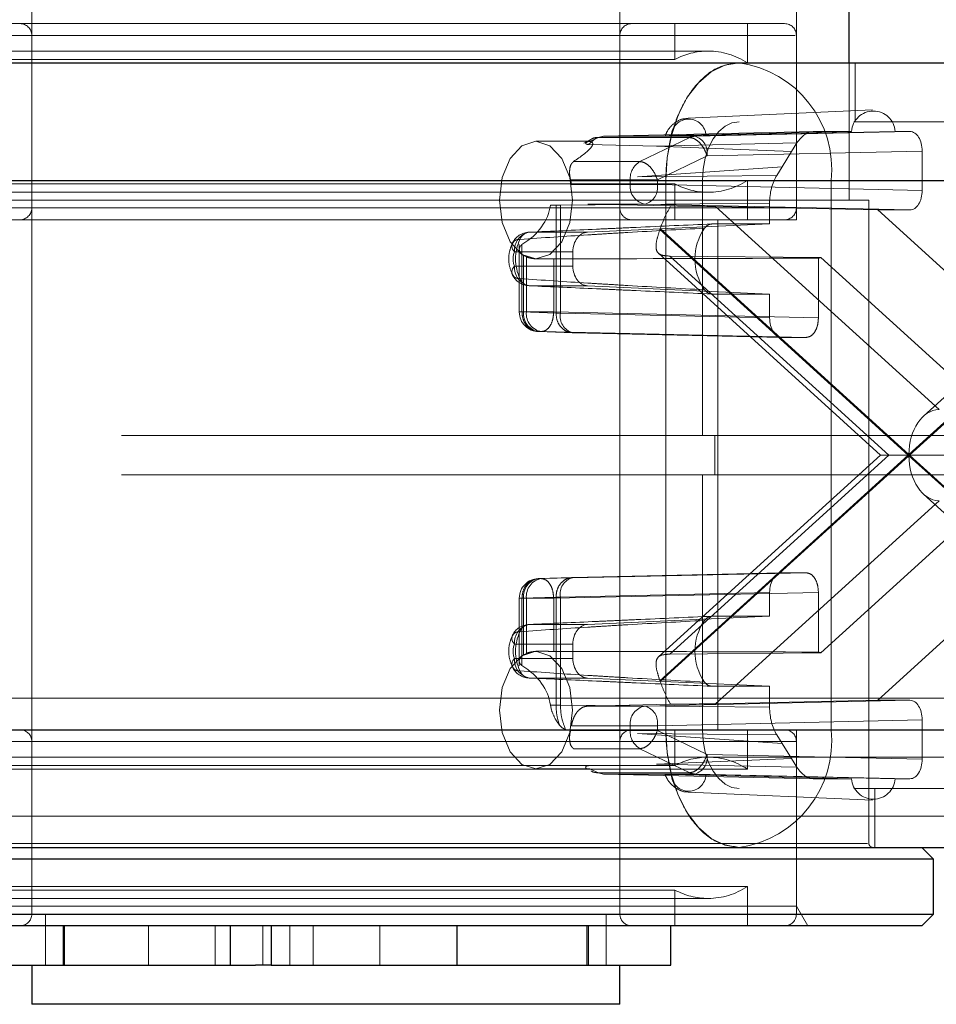
# Paper-space layout 'Sheet2' of a CAD drawing. Units: inches. Extents: x 0.1 to 18.4, y 0.1 to 10.9.
# Drawn here: x 3.7 to 3.7, y 2.5 to 2.6 of the extents above; entities that cross this region are included whole.
import ezdxf

# ---------------------------------------------------------------- set-up
doc = ezdxf.new("R2010")
doc.units = ezdxf.units.IN
doc.header["$MEASUREMENT"] = 0
doc.linetypes.add('HIDDEN', pattern=[0.07500000000000001, 0.05, -0.025])

psp = doc.layouts.new('Sheet2')

# ---------------------------------------------------------------- linework, layer by layer
at = {"color": 7, "linetype": 'HIDDEN', "lineweight": 18}
for p, q in [((3.670302278179645, 2.610938743996454), (3.670302278179645, 2.533839006463646)), ((3.719514876604842, 2.533839006463646), (3.719514876604842, 2.610938743996454)), ((3.734278656132407, 2.591909872605377), (3.734278656132407, 2.609954492027949)), ((3.656522750620596, 2.608314072080442), (3.733294404163903, 2.608314072080442)), ((3.724108052457866, 2.60531756015545), (3.724108052457866, 2.608314072080442)), ((3.73017760626364, 2.605022283874109), (3.73017760626364, 2.608314072080442)), ((3.734166002576074, 2.607329820111938), (3.655651152208426, 2.607329820111938)), ((3.670302278179651, 2.607329820111938), (3.670302278179651, 2.592894124573881)), ((3.719482133945299, 2.607329820111938), (3.670341872527782, 2.607329820111938)), ((3.719514876604848, 2.592894124573881), (3.719514876604848, 2.607329820111938)), ((3.734278656132407, 2.592894124573881), (3.734278656132407, 2.607329820111938)), ((3.726896766368628, 2.606017484153933), (3.662920388415872, 2.606017484153933)), ((3.659639548520858, 2.605022283874109), (3.72886767281376, 2.605022283874109)), ((3.72302354941564, 2.60531756015545), (3.665709102326633, 2.60531756015545)), ((3.724108052457866, 2.60531756015545), (3.72302354941564, 2.60531756015545)), ((3.72886767281376, 2.605022283874109), (3.73017760626364, 2.605022283874109)), ((3.738707789990675, 2.593550292552883), (3.738707789990675, 2.605033232185429)), ((3.739199915974927, 2.60011197234291), (3.739199915974927, 2.605033232185429)), ((3.740663134456742, 2.601094958523061), (3.725224193640281, 2.600405808577795)), ((3.139091682510556, 2.600111972342908), (3.788713688664874, 2.60011197234291)), ((3.735774175683464, 2.599291762369157), (3.718128067922192, 2.59889592212502)), ((3.738896036193589, 2.599291762369157), (3.723817840785615, 2.598947159429328)), ((3.725788871995452, 2.59889592212502), (3.743783451397948, 2.599291762369157)), ((3.726720157654237, 2.598947159429328), (3.742543683807191, 2.599291762369157)), ((3.738896036193589, 2.599291762369157), (3.735774175683464, 2.599291762369157)), ((3.743783451397948, 2.599291762369157), (3.742543683807191, 2.599291762369157)), ((3.716873747323723, 2.598471552395403), (3.712492211944252, 2.598471552395403)), ((3.717117755789137, 2.598651697745652), (3.716489715731539, 2.598328081120724)), ((3.716647271276491, 2.598309051971899), (3.717087873220439, 2.598622410454407)), ((3.716875075346025, 2.598208026035165), (3.717463356026568, 2.598719120694462)), ((3.722577372239094, 2.598067329947749), (3.716875075346025, 2.598208026035165)), ((3.717691689233062, 2.598787215975644), (3.717010950035994, 2.598453326282996)), ((3.717463356026568, 2.598719120694462), (3.718128067922192, 2.59889592212502)), ((3.718128067922192, 2.59889592212502), (3.717691689233062, 2.598787215975644)), ((3.717691689233062, 2.598787215975644), (3.725351191681138, 2.598787215975644)), ((3.718128067922192, 2.59889592212502), (3.725788871995452, 2.59889592212502)), ((3.721194798006354, 2.596776499315026), (3.725351191681138, 2.598787215975644)), ((3.734330278110247, 2.598330972967065), (3.722577372239094, 2.598067329947749)), ((3.734330278110247, 2.598330972967065), (3.733879064036053, 2.597606119633636)), ((3.722577372239094, 2.598067329947749), (3.733879064036053, 2.597606119633636)), ((3.726809861760812, 2.597255752021417), (3.744804441163308, 2.597651592265553)), ((3.733879064036053, 2.597606119633636), (3.73308942106083, 2.596337596829175)), ((3.744804441163308, 2.594370252682733), (3.744804441163308, 2.597651592265553)), ((3.71564212046846, 2.596776499315026), (3.721194798006354, 2.596776499315026)), ((3.726809861760812, 2.597255752021417), (3.722653468086028, 2.595245035360799)), ((3.73308942106083, 2.596337596829175), (3.720981437566651, 2.595503538981521)), ((3.73308942106083, 2.596337596829175), (3.732638206986636, 2.595612743495746)), ((3.073738383903573, 2.595190712500389), (3.723360390057892, 2.59519071250039)), ((3.076801819775775, 2.595190712500389), (3.726423825930094, 2.59519071250039)), ((3.142155118382758, 2.595190712500389), (3.791777124537077, 2.595190712500389)), ((3.507035452619274, 2.595190712500391), (4.471479892477735, 2.595190712500391)), ((3.509245374589073, 2.595190712500391), (4.473689814447533, 2.595190712500391)), ((3.556390376611437, 2.595190712500391), (4.520834816469898, 2.595190712500391)), ((3.558600298581235, 2.595190712500391), (4.523044738439696, 2.595190712500391)), ((3.73017760626364, 2.59520166081171), (3.659639548520858, 2.59520166081171)), ((3.665709102326633, 2.59490638453037), (3.724108052457866, 2.59490638453037)), ((3.715381106162264, 2.595245035360799), (3.720371046425663, 2.595245035360799)), ((3.720371046425663, 2.594857524232384), (3.715458432858395, 2.594857524232384)), ((3.720371046425663, 2.595245035360799), (3.720371046425663, 2.594857524232384)), ((3.722653468086028, 2.595245035360799), (3.720371046425663, 2.595245035360799)), ((3.722653468086027, 2.594857524232385), (3.720371046425663, 2.594857524232384)), ((3.720981437566651, 2.595503538981521), (3.732638206986636, 2.595612743495746)), ((3.722653468086028, 2.595245035360799), (3.722653468086027, 2.594857524232385)), ((3.744804441163308, 2.594370252682733), (3.722653468086027, 2.594857524232385)), ((3.723360390057892, 2.549258953970206), (3.723360390057892, 2.59519071250039)), ((3.723360390057892, 2.549258953970206), (3.723360390057892, 2.59519071250039)), ((3.737190289543257, 2.59519071250039), (3.723360390057892, 2.59519071250039)), ((3.724108052457866, 2.591909872605377), (3.724108052457866, 2.59490638453037)), ((3.726423825930094, 2.573865253182805), (3.726423825930094, 2.59519071250039)), ((3.73017760626364, 2.591909872605377), (3.73017760626364, 2.59520166081171)), ((3.796416716405835, 2.595190712500389), (3.737190289543257, 2.59519071250039)), ((3.737190289543257, 2.59519071250039), (3.737190289543257, 2.549258953970206)), ((3.662920388415872, 2.594206460531886), (3.726896766368628, 2.594206460531886)), ((3.649468944846318, 2.593550292552883), (3.740348209938182, 2.593550292552883)), ((3.714538358947758, 2.593129230292977), (3.732040125029132, 2.593293192690632)), ((3.721632478320668, 2.593217354128781), (3.716822899469335, 2.593217354128781)), ((3.723755586697485, 2.59306255348366), (3.716822899469163, 2.593217354128784)), ((3.743783451397948, 2.59273008257913), (3.721632478320668, 2.593217354128781)), ((3.732040125029132, 2.593293192690632), (3.73204012502915, 2.591558916420906)), ((3.740348209938181, 2.539744518274668), (3.740348209938182, 2.593550292552883)), ((3.734166002576074, 2.592894124573881), (3.655651152208426, 2.592894124573881)), ((3.719482133945299, 2.592894124573881), (3.670341872527782, 2.592894124573881)), ((3.713695450996979, 2.593127139295803), (3.714168339186243, 2.593127139295803)), ((3.714168339186243, 2.593127139301528), (3.714168339186243, 2.584103363331939)), ((3.714168341573199, 2.593127139312976), (3.714538358197116, 2.593129230285945)), ((3.714538358947758, 2.584103363268077), (3.714538358947758, 2.593129230289461)), ((3.727519875148459, 2.593017418397793), (3.746217283541674, 2.576040282181791)), ((3.741083019890054, 2.59273008257913), (3.727519875148459, 2.593017418397793)), ((3.759100475233585, 2.57637033970996), (3.741083019890054, 2.59273008257913)), ((3.741083019890054, 2.59273008257913), (3.743783451397948, 2.59273008257913)), ((3.764260920978294, 2.593046547502547), (3.744911230428965, 2.575477142947387)), ((3.655538498652092, 2.591909872605377), (3.734278656132407, 2.591909872605377)), ((3.716803776191002, 2.590869500490491), (3.73204012502915, 2.591558916420906)), ((3.727221989157108, 2.591558916420906), (3.73204012502915, 2.591558916420906)), ((3.727716976342381, 2.549258953970206), (3.727716976342381, 2.591909872605377)), ((3.711942998495382, 2.590869500490491), (3.716803776191002, 2.590869500490491)), ((3.743642238046872, 2.572224833235298), (3.722862263563796, 2.591092927141416)), ((3.722887532068409, 2.591164744847242), (3.743694419751665, 2.572272213914567)), ((3.743694419751665, 2.572272213914567), (3.764501307434921, 2.591164744847242)), ((3.764526575939533, 2.591092927141416), (3.743746601456457, 2.572224833235298)), ((3.715581945635947, 2.589230079842495), (3.710703965837086, 2.589230079842495)), ((3.711093507595837, 2.589846427047105), (3.711093507595837, 2.584194794573591)), ((3.711320519911169, 2.584194794573591), (3.711320519911169, 2.589834059464728)), ((3.715581945635947, 2.588027985578234), (3.715581945635947, 2.589230079842495)), ((3.722741811107145, 2.589102225123606), (3.74132936820353, 2.572224833235298)), ((3.711450089586517, 2.588930049566566), (3.711691311454423, 2.588805828012632)), ((3.711450089586517, 2.584194794573591), (3.711450089586517, 2.588930049566566)), ((3.711691311454423, 2.588805828012632), (3.711691311454423, 2.584194794573591)), ((3.712492211944252, 2.588629032710364), (3.713026575436823, 2.588629032710364)), ((3.713973733114788, 2.588640307782708), (3.713973733114788, 2.584194794573591)), ((3.742015219880972, 2.572224833235298), (3.723681362810898, 2.588871867000485)), ((3.723681362810898, 2.588871867000485), (3.736321869737949, 2.588762165803201)), ((3.736124706192068, 2.583707523023941), (3.736124706192068, 2.588697864909264)), ((3.736321869737949, 2.588762165803201), (3.754534909724344, 2.572224833235298)), ((3.710703965837086, 2.588027985578251), (3.715581945635947, 2.588027985578234)), ((3.716803776191002, 2.586388564930236), (3.711942998495382, 2.586388564930236)), ((3.73204012502915, 2.585699148999822), (3.716803776191002, 2.586388564930236)), ((3.73204012502915, 2.585699148999822), (3.727221989157108, 2.585699148999822)), ((3.73204012502915, 2.585699148999822), (3.732040125029132, 2.583707523023941)), ((3.711450089586517, 2.584194794573591), (3.711097499999698, 2.584194794573591)), ((3.714168345153634, 2.584103363331939), (3.711320519911169, 2.584194794573591)), ((3.711691311454423, 2.584194794573591), (3.711450089586517, 2.584194794573591)), ((3.711691311454423, 2.584194794573591), (3.713973733114788, 2.584194794573591)), ((3.713973733114788, 2.584194794573591), (3.736124706192068, 2.583707523023941)), ((3.714538358947758, 2.584103363268077), (3.714168347142765, 2.584103363268077)), ((3.732040125029132, 2.583707523023941), (3.714538358947758, 2.584103363268077)), ((3.712952743349428, 2.582554624469988), (3.712711521481522, 2.582554624469988)), ((3.715559348713118, 2.582463193164474), (3.712711521481522, 2.582554624469988)), ((3.712952743349428, 2.582554624469988), (3.735103716426708, 2.582067352920337)), ((3.733061114794492, 2.582067352920337), (3.715559348713118, 2.582463193164474)), ((3.733061114794492, 2.582067352920337), (3.735103716426708, 2.582067352920337)), ((3.077822965066509, 2.573865253182805), (3.727444971220828, 2.573865253182805)), ((3.727444971220828, 2.570584413287792), (3.727444971220828, 2.573865253182805)), ((3.727444971220828, 2.573865253182805), (4.474426455104132, 2.573865253182805)), ((3.74132936820353, 2.572224833235298), (3.722741811107145, 2.55534744134699)), ((3.722862263563796, 2.55335673932918), (3.743642238046872, 2.572224833235298)), ((3.743694419751665, 2.572177452556029), (3.722887532068409, 2.553284921623354)), ((3.723681362810898, 2.555577799470111), (3.742015219880972, 2.572224833235298)), ((3.754534909724344, 2.572224833235298), (3.736321869737949, 2.555687500667394)), ((3.743642238046872, 2.572224833235298), (3.74132936820353, 2.572224833235298)), ((3.743642238046872, 2.572224833235298), (3.743746601456457, 2.572224833235298)), ((3.764501307434921, 2.553284921623354), (3.743694419751665, 2.572177452556029)), ((3.743746601456457, 2.572224833235298), (3.750419347202376, 2.572224833235298)), ((3.743746601456457, 2.572224833235298), (3.764526575939533, 2.55335673932918)), ((3.077822965066509, 2.570584413287791), (3.727444971220828, 2.570584413287792)), ((3.726423825930094, 2.549258953970206), (3.726423825930094, 2.570584413287792)), ((3.727444971220828, 2.570584413287793), (4.474426455104132, 2.570584413287792)), ((3.744911230428965, 2.568972523523208), (3.764260920978294, 2.551403118968049)), ((3.746217283541674, 2.568409384288805), (3.727519875148459, 2.551432248072803)), ((3.741083019890054, 2.551719583891466), (3.759100475233585, 2.568079326760636)), ((3.715559348713118, 2.561986473306122), (3.712711521481522, 2.561895042000608)), ((3.712711521481522, 2.561895042000608), (3.712952743349428, 2.561895042000608)), ((3.712952743349428, 2.561895042000608), (3.735103716426708, 2.562382313550259)), ((3.715559348713118, 2.561986473306122), (3.733061114794492, 2.562382313550259)), ((3.735103716426708, 2.562382313550259), (3.733061114794492, 2.562382313550259)), ((3.711093507595837, 2.560254871897005), (3.711093507595837, 2.554602314741471)), ((3.711450089586517, 2.560254871897005), (3.711097499999698, 2.560254871897005)), ((3.714168347142765, 2.56034630320252), (3.711320519911169, 2.560254871897005)), ((3.711320519911169, 2.560254871897005), (3.711320519911169, 2.554615607005868)), ((3.711450089586517, 2.55551961690403), (3.711450089586517, 2.560254871897005)), ((3.711691311454423, 2.560254871897005), (3.711450089586517, 2.560254871897005)), ((3.711691311454423, 2.560254871897005), (3.711691311454423, 2.555643838457965)), ((3.713973733114788, 2.560254871897005), (3.711691311454423, 2.560254871897005)), ((3.736124706192068, 2.560742143446655), (3.713973733114788, 2.560254871897005)), ((3.713973733114788, 2.555809358687888), (3.713973733114788, 2.560254871897005)), ((3.714168347142765, 2.56034630320252), (3.714538358947758, 2.56034630320252)), ((3.714168347142765, 2.551322527174793), (3.714168347142765, 2.56034630320252)), ((3.714538358947758, 2.56034630320252), (3.732040125029132, 2.560742143446655)), ((3.714538358947758, 2.551320436177619), (3.714538358947758, 2.56034630320252)), ((3.732040125029132, 2.560742143446655), (3.73204012502915, 2.558750517470775)), ((3.736124706192068, 2.555751801561331), (3.736124706192068, 2.560742143446655)), ((3.73204012502915, 2.558750517470775), (3.716803776191002, 2.55806110154036)), ((3.73204012502915, 2.558750517470775), (3.727221989157108, 2.558750517470775)), ((3.711942998495382, 2.55806110154036), (3.716803776191002, 2.55806110154036)), ((3.715581945635947, 2.556421680892363), (3.710703965837086, 2.556421680892345)), ((3.715581945635947, 2.555219586628102), (3.715581945635947, 2.556421680892363)), ((3.711450089586517, 2.55551961690403), (3.711691311454423, 2.555643838457965)), ((3.713029537656547, 2.555820633760232), (3.712492211944252, 2.555820633760232)), ((3.736321869737949, 2.555687500667394), (3.723681362810898, 2.555577799470111)), ((3.710703965837086, 2.555219586628102), (3.715581945635947, 2.555219586628102)), ((3.716803776191002, 2.553580165980105), (3.711942998495382, 2.553580165980105)), ((3.716803776191002, 2.553580165980105), (3.73204012502915, 2.55289075004969)), ((3.727221989157108, 2.55289075004969), (3.73204012502915, 2.55289075004969)), ((3.73204012502915, 2.55289075004969), (3.732040125029132, 2.551156473779964)), ((3.621171838636964, 2.551883625886218), (3.776821269922384, 2.551883625886217)), ((3.625973318454955, 2.551883625886218), (3.781622749740374, 2.551883625886217)), ((3.664385156998886, 2.551883625886218), (3.820034588284305, 2.551883625886217)), ((3.669186636816877, 2.551883625886218), (3.798556208349914, 2.551883625886217)), ((3.713695450996978, 2.551322527174793), (3.713783469310266, 2.550899373917713)), ((3.713695450996978, 2.551322527174793), (3.714168347142765, 2.551322527174793)), ((3.714538358947758, 2.551320436177619), (3.714168347142765, 2.551322527174793)), ((3.732040125029132, 2.551156473779964), (3.714538358947758, 2.551320436177619)), ((3.716822899469499, 2.551232312341818), (3.723755586697964, 2.551387112986946)), ((3.716822899469335, 2.551232312341815), (3.721632478320668, 2.551232312341815)), ((3.721632478320668, 2.551232312341815), (3.743783451397948, 2.551719583891466)), ((3.727519875148459, 2.551432248072803), (3.741083019890054, 2.551719583891466)), ((3.743783451397948, 2.551719583891466), (3.741083019890054, 2.551719583891466)), ((3.715458432858394, 2.549592142238212), (3.720371046425663, 2.549592142238212)), ((3.720371046425663, 2.549204631109797), (3.720371046425663, 2.549592142238212)), ((3.720371046425663, 2.549592142238212), (3.722653468086028, 2.549592142238212)), ((3.722653468086028, 2.549592142238212), (3.744804441163308, 2.550079413787863)), ((3.722653468086028, 2.549592142238212), (3.722653468086028, 2.549204631109797)), ((3.744804441163308, 2.546798074205042), (3.744804441163308, 2.550079413787863)), ((3.142155118382758, 2.549258953970206), (3.791777124537077, 2.549258953970206)), ((3.719416064369868, 2.549258953970206), (3.655538498652092, 2.549258953970206)), ((3.715381106162264, 2.549204631109797), (3.720371046425663, 2.549204631109797)), ((3.734278656132407, 2.549258953970206), (3.719416064369868, 2.549258953970206)), ((3.720371046425663, 2.549204631109797), (3.722653468086028, 2.549204631109797)), ((3.720981437566653, 2.548946127489076), (3.73308942106083, 2.548112069641422)), ((3.732638206986636, 2.54883692297485), (3.720981437566653, 2.548946127489076)), ((3.722653468086028, 2.549204631109797), (3.726809861760812, 2.547193914449179)), ((3.724108052457866, 2.546262442045214), (3.724108052457866, 2.549258953970206)), ((3.73017760626364, 2.545967165763872), (3.73017760626364, 2.549258953970206)), ((3.732638206986636, 2.54883692297485), (3.73308942106083, 2.548112069641422)), ((3.734278656132407, 2.534495174442647), (3.734278656132407, 2.549258953970206)), ((3.737190289543257, 2.549258953970206), (3.734278656132407, 2.549258953970206)), ((3.734278656132407, 2.549258953970206), (4.523044738439696, 2.549258953970207)), ((3.734278656132407, 2.549258953970206), (4.520834816469898, 2.549258953970207)), ((3.734278656132407, 2.549258953970206), (4.220445429336992, 2.549258953970207)), ((3.734278656132407, 2.549258953970206), (4.220445429336992, 2.549258953970207)), ((3.737190289543257, 2.549258953970206), (3.796416716405835, 2.549258953970206)), ((3.734274955190762, 2.548274702001702), (3.655542199593737, 2.548274702001702)), ((3.670302278179651, 2.548274702001702), (3.670302278179651, 2.533839006463644)), ((3.719424081771679, 2.548274702001702), (3.670308450355189, 2.548274702001702)), ((3.719514876604848, 2.533839006463644), (3.719514876604848, 2.548274702001702)), ((3.73308942106083, 2.548112069641422), (3.733879064036053, 2.54684354683696)), ((3.734278656132407, 2.533839006463644), (3.734278656132407, 2.548274702001702)), ((3.71564212046846, 2.547673167155569), (3.721194798006354, 2.547673167155569)), ((3.721194798006354, 2.547673167155569), (3.725351191681138, 2.545662450494952)), ((3.744804441163308, 2.546798074205042), (3.726809861760812, 2.547193914449179)), ((3.726896766368628, 2.546962366043697), (3.662920388415872, 2.546962366043697)), ((3.70916021886006, 2.546262442045214), (3.665709102326633, 2.546262442045214)), ((3.724108052457866, 2.546262442045214), (3.70916021886006, 2.546262442045214)), ((3.722577372239093, 2.546382336522847), (3.733879064036053, 2.54684354683696)), ((3.722577372239093, 2.546382336522847), (3.734330278110247, 2.546118693503531)), ((3.726896766368628, 2.546962366043698), (3.815233108466314, 2.546962366043698)), ((3.733879064036053, 2.54684354683696), (3.734330278110247, 2.546118693503531)), ((3.659639548520858, 2.545967165763873), (3.712122638715728, 2.545967165763872)), ((3.712122638715728, 2.545967165763872), (3.73017760626364, 2.545967165763872)), ((3.712492211944252, 2.545978114075193), (3.716870689074634, 2.545978114075193)), ((3.717691689233062, 2.545662450494952), (3.717010950035994, 2.5459963401876)), ((3.71812806716536, 2.545553744362553), (3.717463355648152, 2.545730545784624)), ((3.717691681204887, 2.545662454427416), (3.71812806716536, 2.545553744362554)), ((3.725351191681138, 2.545662450494952), (3.717691689233062, 2.545662450494952)), ((3.725788871995452, 2.545553744345577), (3.718128067924381, 2.545553744345577)), ((3.718128067922192, 2.545553744345577), (3.735774175683464, 2.54515790410144)), ((3.723817840785618, 2.545502507041268), (3.738896036193581, 2.54515790410144)), ((3.743783451397948, 2.54515790410144), (3.725788871995452, 2.545553744345577)), ((3.742543683807198, 2.54515790410144), (3.726720157654239, 2.545502507041268)), ((3.735774175683464, 2.54515790410144), (3.738896036193581, 2.54515790410144)), ((3.742543683807198, 2.54515790410144), (3.743783451397948, 2.54515790410144)), ((3.139091682510556, 2.544337694127686), (3.788713688664874, 2.544337694127686)), ((3.725224193640281, 2.544043857892791), (3.740663134456742, 2.543354707947525)), ((3.740840335922434, 2.539416434285167), (3.740840335922434, 2.544337694127686)), ((3.659583677180895, 2.542041106201178), (3.795261050921602, 2.542041106201178)), ((3.649472658835453, 2.539744518274668), (3.740243908866208, 2.539744518274668)), ((3.73017760626364, 2.536146542701474), (3.659639548520858, 2.536146542701474)), ((3.665709102326633, 2.535851266420133), (3.724108052457866, 2.535851266420133)), ((3.724108052457866, 2.532854754495141), (3.724108052457866, 2.535851266420133)), ((3.73017760626364, 2.532854754495141), (3.73017760626364, 2.536146542701474)), ((3.662920388415872, 2.53515134242165), (3.726896766368628, 2.53515134242165)), ((3.734278656132407, 2.534495174442647), (3.655538498652092, 2.534495174442647)), ((3.735225753030684, 2.532854754495141), (3.734278656132407, 2.534495174442647)), ((3.671450572142899, 2.533839006463646), (3.671450572142899, 2.529573914600128)), ((3.718366582641587, 2.529573914600128), (3.718366582641587, 2.533839006463646)), ((3.672926950096127, 2.532854754495146), (3.672926950096127, 2.529573914600133)), ((3.680062803671921, 2.532854754495146), (3.680062803671921, 2.529573914600133)), ((3.685640231493443, 2.529573914600133), (3.685640231493443, 2.532854754495146)), ((3.689642080714092, 2.532854754495146), (3.689642080714092, 2.529573914600133)), ((3.69190171634288, 2.532854754495146), (3.69190171634288, 2.529573914600133)), ((3.693852628861291, 2.532854754495146), (3.693852628861291, 2.529573914600133)), ((3.699430056682813, 2.529573914600133), (3.699430056682813, 2.532854754495146)), ((3.716890204689303, 2.529573914600133), (3.716890204689303, 2.532854754495146))]:
    psp.add_line(p, q, dxfattribs=at)
at = {"color": 7, "linetype": 'Continuous', "lineweight": 25}
for p, q in [((3.738707789990675, 2.605033232185429), (3.738707789990675, 2.610647815077178)), ((3.139091682510556, 2.605033232185429), (3.788713688664874, 2.605033232185429)), ((3.14521855425496, 2.595190712500389), (3.794840560409279, 2.595190712500389)), ((3.14521855425496, 2.549258953970206), (3.794840560409279, 2.549258953970206)), ((3.139091682510556, 2.539416434285166), (3.712814202257434, 2.539416434285167)), ((3.712814202257434, 2.539416434285167), (3.725951394230566, 2.539416434285167)), ((3.725951394230566, 2.539416434285167), (3.736229379389644, 2.539416434285167)), ((3.736229379389644, 2.539416434285167), (3.788713688664874, 2.539416434285167)), ((3.745761595764953, 2.538432182316663), (3.744777343796449, 2.539416434285167)), ((3.726564081405007, 2.538432182316663), (3.644055559019546, 2.538432182316663)), ((3.745761595764953, 2.538432182316663), (3.726564081405007, 2.538432182316663)), ((3.745761595764953, 2.533839006463644), (3.745761595764953, 2.538432182316663)), ((3.644055559019546, 2.533839006463644), (3.745761595764953, 2.533839006463644)), ((3.744777343796449, 2.532854754495141), (3.745761595764953, 2.533839006463644)), ((3.744777343796449, 2.532854754495141), (3.64503981098805, 2.532854754495141)), ((3.673014685232299, 2.532854754495146), (3.673014685232299, 2.529573914600133)), ((3.686890925732722, 2.532854754495146), (3.686890925732722, 2.529573914600133)), ((3.690330968033265, 2.532854754495146), (3.690330968033265, 2.529573914600133)), ((3.705879684245351, 2.532854754495146), (3.705879684245351, 2.529573914600133)), ((3.716743609764446, 2.532854754495146), (3.716743609764446, 2.529573914600133)), ((3.72377996846883, 2.529573914600133), (3.72377996846883, 2.532854754495146)), ((3.66763283887077, 2.529573914600133), (3.673014685232299, 2.529573914600133)), ((3.670302278179645, 2.529573914600128), (3.670302278179645, 2.526293074705115)), ((3.673014685232299, 2.529573914600133), (3.686890925732722, 2.529573914600133)), ((3.686890925732722, 2.529573914600133), (3.689013245289991, 2.529573914600128)), ((3.690330968033265, 2.529573914600128), (3.689013245289991, 2.529573914600128)), ((3.690330968033265, 2.529573914600133), (3.705879684245351, 2.529573914600133)), ((3.705879684245351, 2.529573914600133), (3.716743609764446, 2.529573914600133)), ((3.716743609764446, 2.529573914600133), (3.72377996846883, 2.529573914600133)), ((3.719514876604842, 2.526293074705115), (3.719514876604842, 2.529573914600128)), ((3.719514876604842, 2.526293074705115), (3.670302278179645, 2.526293074705115))]:
    psp.add_line(p, q, dxfattribs=at)
at = {"color": 7, "linetype": 'HIDDEN', "lineweight": 18, "flags": 128}
for points in [[(3.723360390057892, 2.59519071250039), (3.723478116180466, 2.597110892835194), (3.72382677039932, 2.598957281716582), (3.724392954128349, 2.600658923455307), (3.725154909244368, 2.602150424913643), (3.726083354239576, 2.60337446852699), (3.727142609493487, 2.604284014985737), (3.728291968420729, 2.604844110929556), (3.729487261802297, 2.605033232185429)], [(3.726423825930094, 2.59519071250039), (3.726482688991381, 2.596150802667792), (3.726657016100808, 2.597073997108486), (3.726940107965323, 2.597924817977848), (3.727321085523332, 2.598670568707016), (3.727785308020937, 2.59928259051369), (3.728314935647892, 2.599737363743064), (3.728889615111513, 2.600017411714973), (3.729487261802297, 2.60011197234291)], [(3.715555647816455, 2.593550292552883), (3.71532245764574, 2.591667007944788), (3.714658388223217, 2.590070436346257), (3.713664538098657, 2.58900364131021), (3.712492211944252, 2.588629032710364), (3.711319885789848, 2.58900364131021), (3.710326035665288, 2.590070436346257), (3.709661966242763, 2.591667007944788), (3.70942877607205, 2.593550292552883), (3.709661966242763, 2.595433577160979), (3.710326035665288, 2.59703014875951), (3.711319885789848, 2.598096943795557), (3.712492211944252, 2.598471552395403), (3.713664538098657, 2.598096943795557), (3.714658388223217, 2.59703014875951), (3.71532245764574, 2.595433577160979), (3.715555647816455, 2.593550292552883)], [(3.715555647816454, 2.550899373917713), (3.71532245764574, 2.549016089309617), (3.714658388223216, 2.547419517711086), (3.713664538098657, 2.546352722675039), (3.712492211944252, 2.545978114075193), (3.711319885789847, 2.546352722675039), (3.710326035665288, 2.547419517711086), (3.709661966242763, 2.549016089309617), (3.70942877607205, 2.550899373917713), (3.709661966242763, 2.552782658525809), (3.710326035665288, 2.55437923012434), (3.711319885789847, 2.555446025160387), (3.712492211944252, 2.555820633760232), (3.713664538098657, 2.555446025160387), (3.714658388223216, 2.55437923012434), (3.71532245764574, 2.552782658525809), (3.715555647816454, 2.550899373917713)], [(3.729487261802297, 2.539416434285167), (3.728291968420729, 2.539605555541041), (3.727142609493487, 2.540165651484859), (3.726083354239576, 2.541075197943607), (3.725154909244368, 2.542299241556953), (3.724392954128349, 2.543790743015289), (3.72382677039932, 2.545492384754014), (3.723478116180466, 2.547338773635402), (3.723360390057892, 2.549258953970206)], [(3.729487261802297, 2.544337694127686), (3.728889615111513, 2.544432254755624), (3.728314935647892, 2.544712302727533), (3.727785308020937, 2.545167075956906), (3.727321085523332, 2.545779097763579), (3.726940107965323, 2.546524848492747), (3.726657016100808, 2.54737566936211), (3.726482688991381, 2.548298863802804), (3.726423825930094, 2.549258953970206)]]:
    psp.add_lwpolyline(points, dxfattribs=at)
at = {"color": 7, "linetype": 'HIDDEN', "lineweight": 18}
for centre, radius, start, end in [((3.669318026211147, 2.607329820111938), 0.0009842519685041573, 0, 90), ((3.720499128573352, 2.607329820111938), 0.0009842519685037132, 90, 180), ((3.733294404163903, 2.607329820111938), 0.0009842519685037132, 0, 90), ((3.726896766368628, 2.60011197234291), 0.005905511811023684, 90, 118.1786427405323), ((3.726896766368628, 2.60011197234291), 0.005905511811023612, 56.25101140411067, 90), ((3.728268956525634, 2.596144191857649), 0.008972140530333557, 353.8995942633997, 82.19583554963926), ((3.740719860000389, 2.599172804139062), 0.001827699192636107, 3.731809898730537, 176.2681901012686), ((3.725268999219926, 2.598874974693991), 0.001452952661819543, 2.847707343805087, 177.1522926561958), ((3.725815925472892, 2.597851534871987), 0.001044737586640979, 91.48383994397749, 116.4126569085818), ((3.725360397545748, 2.597491337894599), 0.001468484666040622, 350.7682675696192, 73.03544813440608), ((3.722047043897102, 2.595330815171809), 0.001678191198954383, 120.5197934002926, 182.9299187179965), ((3.708325785949943, 2.59363569642128), 0.007236540272853531, 9.720464212736449, 12.84948664513142), ((3.721866283182506, 2.594702330047939), 0.001503269168811543, 174.0743525080865, 261.0524098743068), ((3.721204003870965, 2.594621938359201), 0.001468484666039384, 286.9645518655551, 9.23173243044405), ((3.726896766368628, 2.60011197234291), 0.005905511811024056, 241.8213572594685, 270.0000000000008), ((3.726896766368628, 2.60011197234291), 0.005905511811024071, 270.0000000000008, 303.748988595883), ((3.669318026211147, 2.592894124573881), 0.0009842519685041573, 270.0000000000008, 0), ((3.720499128573352, 2.592894124573881), 0.0009842519685041573, 180, 270.0000000000008), ((3.733294404163903, 2.592894124573881), 0.0009842519685041573, 270.0000000000008, 0), ((3.711987803793922, 2.589230079842495), 0.001640419947506581, 92.58897599510664, 153.1248962520921), ((3.712207641159771, 2.589381565163071), 0.001511286630127364, 100.0851081078304, 185.7527603319843), ((3.712030648085527, 2.589934368484307), 0.000939230706292654, 95.35466889611459, 159.3805243207974), ((3.717013278749757, 2.593191201349979), 0.006213966366917979, 340.2649776948036, 340.9669680352232), ((3.730356830031889, 2.588629032710364), 0.004564225417248462, 145.5890742304994, 214.4109257695014), ((3.711061292874844, 2.589689862522446), 0.0005823081011772247, 81.07981986176657, 232.1468963842554), ((3.714617080718612, 2.588629032710364), 0.003832293101695771, 154.7275393910321, 205.2724606089687), ((3.711977074304887, 2.588629032710373), 0.001407857530369073, 154.7275393909481, 205.2724606090527), ((3.735576219408263, 2.590714098675527), 0.002089506246036377, 285.2182106052225, 290.9071635714066), ((3.711061292874852, 2.587568202898293), 0.0005823081011869532, 127.8531036159643, 278.9201801372878), ((3.712207641159766, 2.587876500257654), 0.001511286630124065, 174.2472396672424, 259.9148918923546), ((3.711987803793922, 2.588027985578234), 0.001640419947506684, 206.8751037483041, 267.4110240048942), ((3.712030648085527, 2.587323696936422), 0.0009392307062935797, 200.6194756792446, 264.6453311038643), ((3.712733927543344, 2.584194794573591), 0.001640419947506633, 180, 269.9999999999853), ((3.712945326343359, 2.584039600389146), 0.001503269168810532, 174.0743525080476, 261.0524098743543), ((3.713186548211266, 2.584039600389146), 0.001503269168811193, 174.0743525080511, 261.0524098743208), ((3.715939991754791, 2.583838002813615), 0.001426531000905667, 169.2795097648258, 254.5242059391929), ((3.712733927543344, 2.560254871897005), 0.001640419947506633, 90, 180), ((3.712945326343357, 2.560410066081451), 0.00150326916880894, 98.94759012558757, 185.9256474919939), ((3.713186548211264, 2.560410066081451), 0.001503269168809955, 98.94759012561573, 185.9256474919567), ((3.715939991754791, 2.560611663656981), 0.001426531000906071, 105.4757940608031, 190.7204902351224), ((3.711987803793922, 2.556421680892363), 0.001640419947506581, 92.58897599510664, 153.1248962520921), ((3.712207641159775, 2.556573166212935), 0.001511286630132676, 100.0851081079471, 185.7527603324717), ((3.712030648085528, 2.557125969534173), 0.0009392307062949891, 95.35466889618287, 159.3805243206739), ((3.730356830031889, 2.555820633760233), 0.004564225417248713, 145.5890742304994, 214.410925769506), ((3.711061292874852, 2.556881463572303), 0.0005823081011873231, 81.0798198627629, 232.1468963840288), ((3.714617080718614, 2.555820633760232), 0.003832293101697968, 154.7275393910403, 205.2724606089545), ((3.711977074304975, 2.555820633760224), 0.001407857530448799, 154.7275393924999, 205.2724606075009), ((3.735576219408311, 2.553735567795214), 0.002089506245883632, 69.09283642840182, 74.78178939500208), ((3.711061292874847, 2.554759803948151), 0.0005823081011780044, 127.8531036160138, 278.9201801379185), ((3.711987803793922, 2.555219586628102), 0.001640419947507025, 206.8751037483041, 267.4110240048949), ((3.712207641159765, 2.55506810130752), 0.001511286630121315, 174.2472396677734, 259.9148918923867), ((3.712030648085529, 2.554515297986291), 0.0009392307062950719, 200.6194756792571, 264.645331103764), ((3.717013278758835, 2.55125846512381), 0.006213966357294629, 19.03303196423546, 19.73502230574214), ((3.721866283182505, 2.549747336422657), 0.001503269168811102, 98.94759012564391, 185.9256474919161), ((3.721204003870964, 2.549827728111395), 0.001468484666039773, 350.7682675695965, 73.03544813439596), ((3.669318026211147, 2.548274702001702), 0.0009842519685041573, 0, 90), ((3.720499128573352, 2.548274702001702), 0.0009842519685037132, 90, 180), ((3.722047043897101, 2.549118851298786), 0.001678191198953182, 177.0700812819869, 239.4802065997397), ((3.728268956525634, 2.548305474612948), 0.008972140530333557, 277.8041644503616, 6.100405736601118), ((3.733294404163903, 2.548274702001702), 0.0009842519685037132, 0, 90), ((3.725360397545749, 2.546958328575997), 0.001468484666039254, 286.9645518655386, 9.231732430392741), ((3.726896766368628, 2.541056854232674), 0.005905511811023684, 90, 118.1786427405323), ((3.726896766368628, 2.541056854232674), 0.005905511811023167, 56.25101140411067, 90), ((3.725268999219928, 2.545574691776604), 0.001452952661818612, 182.8477073437718, 357.1522926562298), ((3.725815925472888, 2.546598131598602), 0.00104473758663244, 243.5873430914312, 268.5161600562304), ((3.740719860000389, 2.545276862331523), 0.001827699192642446, 183.7318098983565, 356.268190101646), ((3.740676293927683, 2.539744518274668), 0.0003280839895021259, 180, 270.0000000000008), ((3.726896766368628, 2.541056854232674), 0.005905511811024076, 241.8213572594705, 270.0000000000008), ((3.726896766368628, 2.541056854232674), 0.005905511811024071, 270.0000000000008, 303.748988595883), ((3.669318026211147, 2.533839006463644), 0.0009842519685041573, 270.0000000000008, 0), ((3.720499128573352, 2.533839006463644), 0.0009842519685037132, 180, 270.0000000000008), ((3.733294404163903, 2.533839006463644), 0.0009842519685037132, 270.0000000000008, 0)]:
    psp.add_arc(centre, radius, start, end, dxfattribs=at)
for centre, major_axis, ratio, start_param, end_param in [((3.735774433385966, 2.596010422710219), (-4.206675057183419e-07, 0.003281339648490534), 0.6224116172956876, 6.283105514055294, 7.068377505637484), ((3.743783140323509, 2.597651092539688), (5.078716101003522e-07, 0.001640669799009231), 0.6224901038210734, 4.712886259551966, 6.283377999851857), ((3.734082726708729, 2.59329277870417), (-4.208549473361246e-07, 0.003280925635894329), 0.6225687086273651, 0.785318296534369, 1.570590288116524), ((3.743783140323509, 2.594370752408599), (-5.078716101003522e-07, 0.001640669799008343), 0.6224901038214103, 3.141399960917521, 4.71189170121743), ((3.70675116429188, 2.593550292552883), (0.006970100794302602, 0), 0.7060528947504057, 5.427319848441543, 6.197094258355728), ((3.723415906041129, 2.593016418946063), (0.004914019918642154, -3.066130182061144e-05), 0.009842777475616436, 0.5824429117657314, 1.501677771107915), ((3.716847959435422, 2.589230079842495), (0, 0.001640419947506189), 0.7717620121604717, 0.03490658503980577, 1.570796326794897), ((3.698838619903344, 2.593550292552883), (0.2237165177323477, 4.440892098500625e-16), 0.02199774917115261, 4.780093782101632, 4.879837059604389), ((3.716847959435422, 2.588027985578234), (0, 0.001640419947506189), 0.7717620121604717, 1.570796326794897, 3.106686068549997), ((3.733061425868931, 2.583708022749806), (5.078716101003522e-07, 0.001640669799008343), 0.6224901038214102, 1.571293605962165, 3.141785346262087), ((3.746262095665319, 2.572272213914567), (0, 0.003768642249692977), 0.6813265212060552, 0.01745329251992981, 1.570796326794897), ((3.746262095665319, 2.572177452556029), (0, 0.003768642249692533), 0.6813265212061355, 1.570796326794897, 3.124139361069866), ((3.733061425868931, 2.56074164372079), (-5.078716101003523e-07, 0.001640669799009675), 0.6224901038209049, 6.282992614507337, 7.853484354807486), ((3.716847959435422, 2.556421680892363), (0, 0.001640419947506189), 0.771762012160201, 0.03490658503946745, 1.570796326794897), ((3.698838619903344, 2.550899373917713), (0.2237165177323477, 0), 0.02199774917115062, 1.403348247575213, 1.503091525077962), ((3.70675116429188, 2.550899373917713), (0.006970100794302159, 0), 0.7060528947505144, 0.0860910488237801, 0.8558654587380401), ((3.716847959435422, 2.555219586628102), (0, 0.001640419947506189), 0.771762012160201, 1.570796326794897, 3.106686068550345), ((3.723415906041129, 2.551433247524533), (0.004914019918642598, 3.066130182061144e-05), 0.00984277747552574, 4.781507536092405, 5.70074239541832), ((3.743783140323509, 2.550078914061997), (5.078716101003523e-07, 0.001640669799009675), 0.6224901038209049, 4.712886259551966, 6.283377999851858), ((3.734082726708729, 2.551156887766427), (4.208549482243031e-07, 0.003280925635894329), 0.6225687086273651, 1.571002365473709, 2.356274357055822), ((3.743783140323509, 2.546798573930908), (-5.078716101003522e-07, 0.001640669799009231), 0.6224901038210734, 3.141399960917522, 4.71189170121743), ((3.735774433385966, 2.548439243760377), (4.206675057183419e-07, 0.003281339648490534), 0.6224116172956876, 2.356400455131991, 3.14167244671413)]:
    psp.add_ellipse(centre, major_axis=major_axis, ratio=ratio, start_param=start_param, end_param=end_param, dxfattribs=at)
for points, knots in [([(3.723360390057892, 2.59519071250039), (3.723360390058583, 2.59519082186172), (3.723360390060656, 2.595191149945709), (3.723360390112167, 2.595192352920347), (3.723360390776722, 2.595196946096479), (3.723360401076579, 2.595215318833739), (3.723360564145019, 2.59528881122719), (3.723363173555901, 2.595582898804043), (3.723405003823279, 2.596766092886373), (3.723696662276897, 2.598774403287726), (3.724585271148973, 2.601354070274157), (3.726017198622572, 2.603519335744979), (3.727771889487713, 2.604828315104606), (3.728973207824437, 2.604971823685576), (3.729487261802297, 2.605033232185429)], [0, 0, 0, 0, 2.129705951176167e-05, 6.389117855604482e-05, 0.0002342676561611625, 0.0009157736574434099, 0.003641803478138947, 0.01454629500440537, 0.05818813321274164, 0.234335285057141, 0.4104824369015388, 0.6250107236367056, 0.8395390103718695, 1, 1, 1, 1]), ([(3.725223627164903, 2.600370199083603), (3.72507282220484, 2.600367227882573), (3.724634608283978, 2.60035859407071), (3.723999210530049, 2.599981888980504), (3.72351932387825, 2.599457527885175), (3.723359216915554, 2.599066183181743), (3.723303561908975, 2.598930147298746)], [0, 0, 0, 0, 0.175404411361403, 0.5096958005006894, 0.8295646673354901, 1, 1, 1, 1]), ([(3.726720157654237, 2.598947159429328), (3.726575556895154, 2.598944237713625), (3.726286449982979, 2.598938396193771), (3.725771395105892, 2.598930712004069), (3.725255034150059, 2.598924735518897), (3.724559556969417, 2.598919453278842), (3.723986023869841, 2.598919435231136), (3.723446656872109, 2.598920309249626), (3.723256036956192, 2.598925175216913), (3.723314012150313, 2.598932459255506), (3.723537481286582, 2.598940401527706), (3.723742698806809, 2.598945348175912), (3.723817840785614, 2.598947159429328)], [0, 0, 0, 0, 0.07962169339485761, 0.1591912937771577, 0.2401836853713512, 0.326779989716443, 0.5322755980835163, 0.670822225542699, 0.7675472123628229, 0.8648687407605314, 0.9505206465488396, 1, 1, 1, 1]), ([(3.71564212046846, 2.596776499315026), (3.716220600382423, 2.597182161917246), (3.717013106315389, 2.597737911583367), (3.717278341285848, 2.598235539406028), (3.717199326861695, 2.598396541560017), (3.717071565936717, 2.598435054093103), (3.717010950035994, 2.598453326282996)], [0, 0, 0, 0, 0.6014215599379518, 0.8239355299300104, 0.9164665844388653, 1, 1, 1, 1]), ([(3.717010950035994, 2.598453326282996), (3.71689712173605, 2.598463248134853), (3.716668727347323, 2.598483156147983), (3.716654257754203, 2.598367456164399), (3.716646999586875, 2.598309419298146)], [0, 0, 0, 0, 0.4983848358974013, 1, 1, 1, 1]), ([(3.716646999586875, 2.598309419298146), (3.716655173174091, 2.598283884063243), (3.716666837794125, 2.59824744243673), (3.716767899686738, 2.59821469721272), (3.716839890772473, 2.598210216108348), (3.716875075346025, 2.598208026035165)], [0, 0, 0, 0, 0.5448398949662082, 0.7775472611675122, 1, 1, 1, 1]), ([(3.717087873220439, 2.598622410454407), (3.717108702212863, 2.598637847344023), (3.717294655807053, 2.598775662224782), (3.717504951142048, 2.598781777605183), (3.717691690922989, 2.598787207990962)], [0, 0, 0, 0, 0.1120117764587957, 1, 1, 1, 1]), ([(3.715381106162264, 2.595245035360799), (3.715350314305763, 2.595410553442317), (3.715287753322398, 2.595746842809733), (3.715311418889764, 2.596186019038126), (3.715400610452803, 2.596555743321956), (3.715563521972804, 2.596704655135333), (3.71564212046846, 2.596776499315026)], [0, 0, 0, 0, 0.2456486474837297, 0.4990936791384635, 0.7583321100657412, 1, 1, 1, 1]), ([(3.7237555866977, 2.593062553483656), (3.723589783173479, 2.59275979933656), (3.723252270939711, 2.592143508283948), (3.723010521591396, 2.591494782739193), (3.722887532068409, 2.591164744847242)], [0, 0, 0, 0, 0.4912518943982185, 1, 1, 1, 1]), ([(3.727221989157108, 2.591558916420906), (3.725102496364368, 2.591463403867059), (3.722349824118951, 2.591339357794826), (3.71912903173161, 2.591194056433201), (3.716153113677472, 2.59105976174503), (3.713812869406134, 2.590954002688155), (3.711942998495382, 2.590869500490491)], [0, 0, 0, 0, 0.4156146534092834, 0.5397758016197932, 0.6322777705239655, 1, 1, 1, 1]), ([(3.726591317821323, 2.59120838756217), (3.726687259128265, 2.591309388378102), (3.726879142148858, 2.591511390438123), (3.727107706659539, 2.59154307440426), (3.727221989157108, 2.591558916420906)], [0, 0, 0, 0, 0.4999989402186377, 1, 1, 1, 1]), ([(3.711151584605815, 2.590265127789966), (3.713046538712448, 2.59039606276255), (3.715418080200425, 2.590559928324582), (3.718426343761903, 2.590743725329102), (3.72167962636116, 2.590937906728159), (3.724454659447891, 2.591090724402028), (3.726591317821323, 2.59120838756217)], [0, 0, 0, 0, 0.3677972068542262, 0.460299451139067, 0.5844533521478149, 1, 1, 1, 1]), ([(3.723681362810898, 2.588871867000485), (3.723457473688632, 2.588885751115239), (3.723011347887268, 2.588913416871207), (3.722658218827264, 2.589123594681321), (3.722500355802824, 2.589532100051612), (3.722570279936376, 2.590199832052356), (3.722773968427464, 2.590822857366124), (3.722862263563796, 2.591092927141416)], [0, 0, 0, 0, 0.1831425469689038, 0.3649333862385933, 0.577235877204175, 0.8167396907922794, 1, 1, 1, 1]), ([(3.710524558980858, 2.589971627023203), (3.710425324356965, 2.589722410722634), (3.710208582179494, 2.58917808776833), (3.710177311106293, 2.588209801596207), (3.710407145099305, 2.587598652424394), (3.710524558980857, 2.587286438397526)], [0, 0, 0, 0, 0.2923226601362305, 0.6384732203002988, 0.9999999999999999, 0.9999999999999999, 0.9999999999999999, 0.9999999999999999]), ([(3.711450089586517, 2.588930049566566), (3.711369139663796, 2.588988819795127), (3.711181071596307, 2.589125358570459), (3.711076234807576, 2.589371806125194), (3.711102502035112, 2.589643075775182), (3.711247822344963, 2.589770376386689), (3.711320519911169, 2.589834059464728)], [0, 0, 0, 0, 0.2150337969536166, 0.4995803489251044, 0.7496613463628289, 1, 1, 1, 1]), ([(3.711691311454423, 2.588805828012632), (3.711812868065515, 2.588763702139843), (3.712056082808419, 2.5886794152119), (3.712562066379738, 2.588632506492055), (3.713103242443383, 2.588626221755175), (3.713595989297026, 2.588637439968587), (3.713860746611834, 2.588639449994246), (3.713973733114788, 2.588640307782708)], [0, 0, 0, 0, 0.2104799749815311, 0.4211357370218702, 0.6292455778079435, 0.8417787034566447, 1, 1, 1, 1]), ([(3.726591317821323, 2.586049677858558), (3.72445465944789, 2.586167341018699), (3.72167962636116, 2.586320158692568), (3.718426343761903, 2.586514340091625), (3.715418080200425, 2.586698137096145), (3.713046538712448, 2.586862002658178), (3.711151584605815, 2.586992937630762)], [0, 0, 0, 0, 0.415546647852183, 0.5397005488609314, 0.6322027931457697, 1, 1, 1, 1]), ([(3.711942998495382, 2.586388564930236), (3.713812869406133, 2.586304062732572), (3.716153113677472, 2.586198303675698), (3.71912903173161, 2.586064008987526), (3.722349824118951, 2.585918707625901), (3.725102496364368, 2.585794661553669), (3.727221989157108, 2.585699148999822)], [0, 0, 0, 0, 0.3677222294760348, 0.4602241983802071, 0.5843853465907167, 1, 1, 1, 1]), ([(3.727221989157108, 2.585699148999822), (3.727107707149926, 2.585714990878647), (3.726879142651106, 2.585746674703453), (3.72668725956682, 2.585948676664137), (3.726591317821323, 2.586049677858558)], [0, 0, 0, 0, 0.4999989402187221, 0.9999999999999999, 0.9999999999999999, 0.9999999999999999, 0.9999999999999999]), ([(3.735103716426708, 2.582067352920337), (3.735237425364226, 2.582092004433753), (3.735504832927363, 2.582141305559411), (3.735841980821903, 2.582520582143037), (3.736078415833017, 2.583062738433384), (3.736109275675707, 2.583492589301716), (3.736124706192068, 2.583707523023941)], [0, 0, 0, 0, 0.2500096406196195, 0.5000000000000018, 0.7499903593803904, 1, 1, 1, 1]), ([(3.736124706192068, 2.560742143446655), (3.736109275675707, 2.56095707716888), (3.736078415833017, 2.561386928037213), (3.735841980821903, 2.561929084327559), (3.735504832927363, 2.562308360911186), (3.735237425364226, 2.562357662036843), (3.735103716426708, 2.562382313550259)], [0, 0, 0, 0, 0.2500096406196097, 0.4999999999999961, 0.7499903593803778, 1, 1, 1, 1]), ([(3.727221989157108, 2.558750517470775), (3.725102496364368, 2.558655004916927), (3.72234982411895, 2.558530958844695), (3.71912903173161, 2.55838565748307), (3.716153113677472, 2.558251362794899), (3.713812869406133, 2.558145603738024), (3.711942998495382, 2.55806110154036)], [0, 0, 0, 0, 0.415614653409282, 0.5397758016197949, 0.6322777705239668, 1, 1, 1, 1]), ([(3.726591317821323, 2.558399988612039), (3.726687259128265, 2.558500989427972), (3.726879142148858, 2.558702991487992), (3.727107706659539, 2.558734675454128), (3.727221989157108, 2.558750517470775)], [0, 0, 0, 0, 0.4999989402186655, 0.9999999999999999, 0.9999999999999999, 0.9999999999999999, 0.9999999999999999]), ([(3.711151584605815, 2.557456728839835), (3.713046538712448, 2.557587663812419), (3.715418080200425, 2.557751529374451), (3.718426343761903, 2.557935326378971), (3.72167962636116, 2.558129507778028), (3.72445465944789, 2.558282325451898), (3.726591317821323, 2.558399988612039)], [0, 0, 0, 0, 0.3677972068542297, 0.460299451139067, 0.5844533521478185, 1, 1, 1, 1]), ([(3.710524558980857, 2.55716322807307), (3.710425324356964, 2.556914011772502), (3.710208582179493, 2.556369688818197), (3.710177311106293, 2.555401402646075), (3.710407145099305, 2.554790253474262), (3.710524558980857, 2.554478039447395)], [0, 0, 0, 0, 0.2923226601363448, 0.6384732203006639, 1, 1, 1, 1]), ([(3.711320519911169, 2.554615607005868), (3.711247944477468, 2.55467922450059), (3.711102453193286, 2.554806757889392), (3.711076183426238, 2.555077859867223), (3.711181279742703, 2.55532450955512), (3.711369180549756, 2.555460891570756), (3.711450089586517, 2.55551961690403)], [0, 0, 0, 0, 0.2498644876888461, 0.5009009706408577, 0.785090748960193, 1, 1, 1, 1]), ([(3.713973733114788, 2.555809358687888), (3.713816436269621, 2.555810964290158), (3.713501846297239, 2.555814175456748), (3.712940268669489, 2.555825168069692), (3.71239649059948, 2.555807894814292), (3.711966067961688, 2.555746928945339), (3.711770073426039, 2.555673390478848), (3.711691311454423, 2.555643838457965)], [0, 0, 0, 0, 0.2157489701643289, 0.4314928407721519, 0.6469219432330159, 0.8581127591487757, 1, 1, 1, 1]), ([(3.723681362810898, 2.555577799470111), (3.723457473688632, 2.555563915355358), (3.723011347887268, 2.555536249599389), (3.722658218827264, 2.555326071789275), (3.722500355802824, 2.554917566418984), (3.722570279936376, 2.55424983441824), (3.722773968427464, 2.553626809104472), (3.722862263563796, 2.55335673932918)], [0, 0, 0, 0, 0.1831425469689281, 0.3649333862385994, 0.577235877204184, 0.8167396907922888, 0.9999999999999999, 0.9999999999999999, 0.9999999999999999, 0.9999999999999999]), ([(3.726591317821323, 2.553241278908426), (3.72445465944789, 2.553358942068568), (3.72167962636116, 2.553511759742437), (3.718426343761903, 2.553705941141494), (3.715418080200425, 2.553889738146014), (3.713046538712448, 2.554053603708047), (3.711151584605815, 2.554184538680631)], [0, 0, 0, 0, 0.4155466478521815, 0.539700548860933, 0.6322027931457674, 1, 1, 1, 1]), ([(3.711942998495382, 2.553580165980105), (3.713812869406133, 2.553495663782441), (3.716153113677472, 2.553389904725566), (3.71912903173161, 2.553255610037395), (3.722349824118951, 2.55311030867577), (3.725102496364368, 2.552986262603538), (3.727221989157108, 2.55289075004969)], [0, 0, 0, 0, 0.3677222294760331, 0.460224198380205, 0.584385346590718, 1, 1, 1, 1]), ([(3.722887532068409, 2.553284921623354), (3.722999383856373, 2.55298660661214), (3.723222695880275, 2.552391020880991), (3.723547245691252, 2.551744488808292), (3.723730793728349, 2.551429641378092), (3.723755586697793, 2.551387112986942)], [0, 0, 0, 0, 0.464657269125189, 0.9276879438292287, 1, 1, 1, 1]), ([(3.727221989157108, 2.55289075004969), (3.727107707149926, 2.552906591928516), (3.726879142651106, 2.552938275753321), (3.72668725956682, 2.553140277714006), (3.726591317821323, 2.553241278908426)], [0, 0, 0, 0, 0.4999989402187104, 1, 1, 1, 1]), ([(3.714168347142765, 2.551322527174793), (3.714180549817558, 2.551026522650529), (3.714204956273984, 2.55043448675299), (3.714377880449166, 2.549909218613052), (3.71446434645784, 2.549646572632545)], [0, 0, 0, 0, 0.4999773248445634, 1, 1, 1, 1]), ([(3.716076723622249, 2.550899373917713), (3.716198857608168, 2.55099872819273), (3.716427612234344, 2.551184816854864), (3.716697231949102, 2.551217212840645), (3.716822899469335, 2.551232312341815)], [0, 0, 0, 0, 0.533908266514332, 1, 1, 1, 1]), ([(3.714464346612758, 2.549646572435202), (3.714356917805725, 2.549789122786819), (3.714068570131635, 2.550171739549163), (3.713893385771544, 2.550618845105094), (3.713783469310266, 2.550899373917713)], [0, 0, 0, 0, 0.372566927656868, 1, 1, 1, 1]), ([(3.715458432858394, 2.549592142238212), (3.715484007231183, 2.549716775351404), (3.715534823713549, 2.549964422339695), (3.715673000324171, 2.550322352938207), (3.715848185055886, 2.550648845908318), (3.716000512692702, 2.550815830151874), (3.716076723622249, 2.550899373917713)], [0, 0, 0, 0, 0.2518905911251177, 0.5005086102207762, 0.7500998248808655, 1, 1, 1, 1]), ([(3.71446434645784, 2.549646572632545), (3.714544583356014, 2.549556341684269), (3.714659090353384, 2.54942757206341), (3.714841116533573, 2.549330252120806), (3.714924129365647, 2.549317027328952), (3.714964700653967, 2.549310563908419)], [0, 0, 0, 0, 0.5448398949660257, 0.7775472611673233, 1, 1, 1, 1]), ([(3.71564212046846, 2.547673167155569), (3.715563601781396, 2.547744929048355), (3.715400841508524, 2.547893683258191), (3.715311493139593, 2.548263106190197), (3.715287660852122, 2.548702318266764), (3.71535028179566, 2.549038935525933), (3.715381106162264, 2.549204631109797)], [0, 0, 0, 0, 0.2414120369341226, 0.5004195876816672, 0.754087867299027, 1, 1, 1, 1]), ([(3.729487261802297, 2.539416434285167), (3.728798306407973, 2.539525243153836), (3.727420395619324, 2.539742860891175), (3.725586553719143, 2.541439736155638), (3.724192483867862, 2.543937512943139), (3.723486323477488, 2.546703972372721), (3.723360395063264, 2.548534209040289), (3.723360390058647, 2.549258844608888), (3.723360390057892, 2.549258953970206)], [0, 0, 0, 0, 0.2146938330081781, 0.4293876660163602, 0.6440814990245379, 0.8587753320327197, 0.9999786865060568, 1, 1, 1, 1]), ([(3.716875075346025, 2.546241640435432), (3.716839890772473, 2.546239450362248), (3.716767899686738, 2.546234969257876), (3.716666837794125, 2.546202224033866), (3.716655173174092, 2.546165782407352), (3.716646999586875, 2.546140247172449)], [0, 0, 0, 0, 0.2224527388321636, 0.4551601050333839, 1, 1, 1, 1]), ([(3.716646999586875, 2.546140247172449), (3.716657689178676, 2.546077665203856), (3.716677257753246, 2.545963101435467), (3.71690679880805, 2.545985965788703), (3.717010950035994, 2.5459963401876)], [0, 0, 0, 0, 0.5462631813983092, 0.9999999999999999, 0.9999999999999999, 0.9999999999999999, 0.9999999999999999]), ([(3.717691678695676, 2.545662465661915), (3.717504622213252, 2.545666077751229), (3.717305057568991, 2.545669931375062), (3.717128402614905, 2.545798349960541), (3.7171173303693, 2.545806398883516)], [0, 0, 0, 0, 0.9373227563227962, 1, 1, 1, 1]), ([(3.723295361788131, 2.545517066274278), (3.723336795756772, 2.545417594600643), (3.723465938352935, 2.545107558400897), (3.723811879858516, 2.544645178011394), (3.724379516450125, 2.544238152173205), (3.724891404361681, 2.544030145909753), (3.725178994935988, 2.544060488318537), (3.725224332348195, 2.544065271668261)], [0, 0, 0, 0, 0.1250751477793113, 0.3898378511508341, 0.6627169325055183, 0.9468287808172346, 1, 1, 1, 1]), ([(3.723306483920791, 2.545522130191058), (3.723301533685293, 2.545522922758874), (3.723283072467084, 2.545525878530856), (3.723511009158785, 2.545529980541446), (3.724061834257136, 2.545530285977107), (3.72468419014725, 2.545529349101749), (3.725310425533758, 2.545524493115161), (3.725905803834984, 2.545517206774994), (3.726394509045363, 2.545509264997512), (3.726632877284033, 2.545504318309324), (3.726720157654239, 2.545502507041268)], [0, 0, 0, 0, 0.04008327730327294, 0.1494850354179083, 0.4090986645468354, 0.5841320535527789, 0.7063299197523218, 0.829281428937765, 0.9374900776783835, 1, 1, 1, 1]), ([(3.723817840785618, 2.545502507041268), (3.723698318727177, 2.545505454453145), (3.723459352808382, 2.545511347348536), (3.723365229739224, 2.545516183574151), (3.723318183604841, 2.545518600895666)], [0, 0, 0, 0, 0.500163617656117, 1, 1, 1, 1])]:
    psp.add_open_spline(points, degree=3, knots=knots, dxfattribs=at)
for points in [[(3.725351191681138, 2.598787215975644), (3.725488759613032, 2.598763132272521), (3.725763895476822, 2.598714964866273), (3.726199677382122, 2.598360343512559), (3.726582602808987, 2.59785540053727), (3.726734108776871, 2.597455634860035), (3.726809861760812, 2.597255752021417)], [(3.721194798006354, 2.596776499315027), (3.721332365938248, 2.596752415611903), (3.721607501802038, 2.596704248205655), (3.722043283707338, 2.596349626851941), (3.722426209134203, 2.595844683876651), (3.722577715102087, 2.595444918199416), (3.722653468086028, 2.595245035360799)], [(3.712711521481522, 2.582554624469988), (3.712527399414578, 2.582580417678988), (3.712159155280691, 2.58263200409699), (3.711698325246028, 2.583011797131527), (3.711378428233109, 2.583552581894895), (3.711339822685149, 2.583980723680692), (3.711320519911168, 2.584194794573591)], [(3.713973733114788, 2.584194794573591), (3.713955753471034, 2.583979913224676), (3.713919794183525, 2.583550150526844), (3.713681452107612, 2.583008067366205), (3.713346234244893, 2.58262875454827), (3.713083906981249, 2.582579334496082), (3.712952743349428, 2.582554624469988)], [(3.714168347142765, 2.584103363268077), (3.714187649916745, 2.583889292375178), (3.714226255464705, 2.583461150589381), (3.714546152477624, 2.582920365826012), (3.715006982512288, 2.582540572791475), (3.715375226646175, 2.582488986373474), (3.715559348713118, 2.582463193164474)], [(3.711320519911168, 2.560254871897005), (3.711339822685148, 2.560468942789904), (3.711378428233109, 2.560897084575701), (3.711698325246027, 2.561437869339069), (3.712159155280691, 2.561817662373607), (3.712527399414578, 2.561869248791607), (3.712711521481522, 2.561895042000608)], [(3.713973733114788, 2.560254871897005), (3.713955753471034, 2.56046975324592), (3.713919794183524, 2.560899515943752), (3.713681452107612, 2.561441599104391), (3.713346234244893, 2.561820911922326), (3.713083906981249, 2.561870331974514), (3.712952743349428, 2.561895042000608)], [(3.714168347142765, 2.56034630320252), (3.714187649916745, 2.560560374095418), (3.714226255464705, 2.560988515881216), (3.714546152477624, 2.561529300644584), (3.715006982512288, 2.561909093679121), (3.715375226646175, 2.561960680097122), (3.715559348713118, 2.561986473306122)], [(3.714964700653967, 2.549310563908419), (3.714840316618612, 2.549616940912706), (3.714591548547904, 2.550229694921283), (3.714556088814473, 2.55095685575884), (3.714538358947758, 2.551320436177619)], [(3.722653468086028, 2.549204631109797), (3.722577715102086, 2.54900474827118), (3.722426209134203, 2.548604982593945), (3.722043283707338, 2.548100039618655), (3.721607501802038, 2.547745418264942), (3.721332365938248, 2.547697250858694), (3.721194798006354, 2.547673167155569)], [(3.726809861760812, 2.547193914449179), (3.72673410877687, 2.546994031610562), (3.726582602808987, 2.546594265933327), (3.726199677382122, 2.546089322958037), (3.725763895476822, 2.545734701604323), (3.725488759613032, 2.545686534198075), (3.725351191681138, 2.545662450494952)]]:
    psp.add_open_spline(points, degree=3, dxfattribs=at)

doc.saveas('drawing.dxf')
